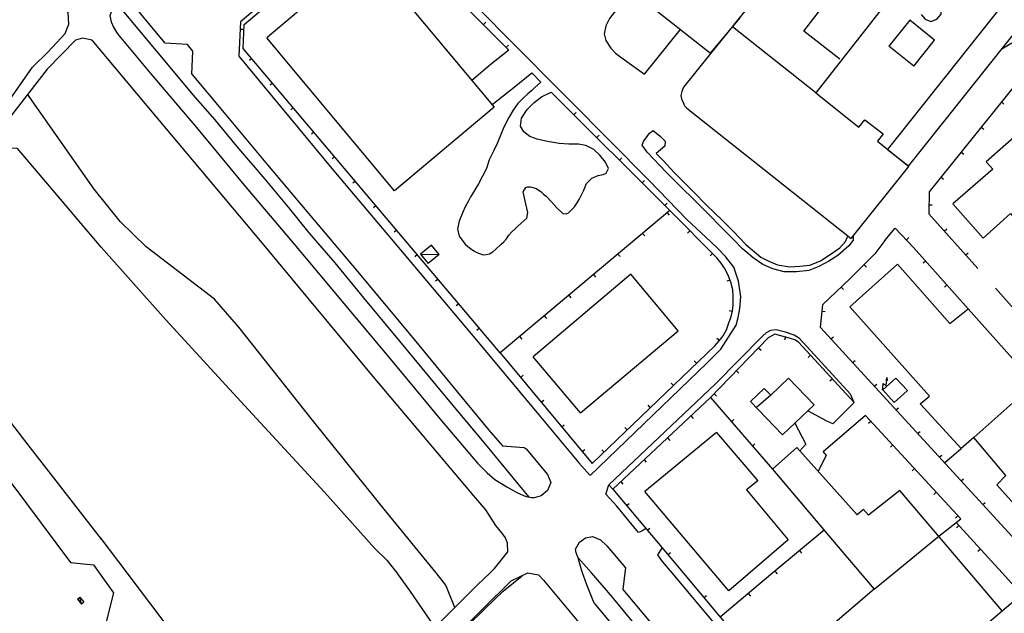
# Model space of a CAD drawing. Extents: x 1493192 to 1497990, y 5041202 to 5047535.
# Drawn here: x 1496401 to 1496707, y 5043427 to 5043612 of the extents above; entities that cross this region are included whole.
import ezdxf

# ---------------------------------------------------------------- set-up
doc = ezdxf.new("R2010")
doc.units = 0
doc.header["$LTSCALE"] = 2
doc.header["$MEASUREMENT"] = 0
doc.layers.get('0').update_dxf_attribs({"linetype": 'CONTINUOUS'})
for name, color, linetype in [('BASE', 254, 'CONTINUOUS'), ('EDIFICI', 7, 'CONTINUOUS'), ('STRADE', 252, 'CONTINUOUS')]:
    doc.layers.add(name, color=color, linetype=linetype)

# ---------------------------------------------------------------- blocks, each defined once
blk = doc.blocks.new('TA10S')
for p, q in [((0, 0), (0.21, 0.2)), ((0.21, 0.2), (0.7, 0.69)), ((0.7, 0.69), (0.85, 0.15)), ((0.85, 0.15), (1.43, 0.73)), ((1.72, 1.02), (1.33, 0.83)), ((1.33, 0.83), (1.45, 0.75)), ((1.4, 0.79), (1.58, 0.92)), ((1.45, 0.75), (1.64, 0.95)), ((1.58, 0.92), (1.45, 0.75)), ((1.45, 0.75), (1.52, 0.64)), ((1.64, 0.95), (1.49, 0.7)), ((1.52, 0.64), (1.72, 1.02))]:
    blk.add_line(p, q)

msp = doc.modelspace()

# ---------------------------------------------------------------- linework, layer by layer
for p, q in [((1496470.594, 5043610.934), (1496506.672, 5043641.555)), ((1496515.328, 5043641.035), (1496553.039, 5043602.934)), ((1496470.281, 5043603.488), (1496470.594, 5043610.934)), ((1496545.169, 5043610.886), (1496545.905, 5043611.614)), ((1496470.527, 5043609.348), (1496469.492, 5043609.391)), ((1496550.352, 5043508.629), (1496470.281, 5043603.488)), ((1496552.203, 5043603.778), (1496552.94, 5043604.507)), ((1496719.289, 5043602.629), (1496684, 5043558.75)), ((1496472.949, 5043600.328), (1496472.157, 5043599.66)), ((1496547.641, 5043598.613), (1496541.531, 5043593.496)), ((1496560.242, 5043595.855), (1496562.961, 5043592.969)), ((1496479.399, 5043592.687), (1496478.607, 5043592.018)), ((1496547.828, 5043585.977), (1496554.719, 5043591.414)), ((1496566.25, 5043589.863), (1496603.227, 5043552.961)), ((1496706.533, 5043586.768), (1496707.34, 5043586.118)), ((1496485.849, 5043585.045), (1496485.057, 5043584.377)), ((1496573.328, 5043582.799), (1496574.06, 5043583.533)), ((1496492.299, 5043577.403), (1496491.508, 5043576.735)), ((1496700.266, 5043578.975), (1496701.073, 5043578.326)), ((1496580.406, 5043575.735), (1496581.138, 5043576.469)), ((1496693.999, 5043571.183), (1496694.806, 5043570.533)), ((1496498.75, 5043569.762), (1496497.958, 5043569.094)), ((1496587.485, 5043568.671), (1496588.216, 5043569.405)), ((1496505.2, 5043562.12), (1496504.408, 5043561.452)), ((1496594.563, 5043561.607), (1496595.294, 5043562.341)), ((1496687.732, 5043563.39), (1496688.539, 5043562.741)), ((1496684, 5043558.75), (1496683.922, 5043551.953)), ((1496511.65, 5043554.479), (1496510.858, 5043553.81)), ((1496603.227, 5043552.961), (1496550.352, 5043508.629)), ((1496601.641, 5043554.543), (1496602.373, 5043555.277)), ((1496617.82, 5043538.238), (1496603.227, 5043552.961)), ((1496683.954, 5043554.705), (1496684.989, 5043554.693)), ((1496602.378, 5043552.25), (1496603.044, 5043551.456)), ((1496683.922, 5043551.953), (1496699.227, 5043534.84)), ((1496518.1, 5043546.837), (1496517.309, 5043546.169)), ((1496609.487, 5043546.645), (1496608.751, 5043545.916)), ((1496670.25, 5043543.602), (1496673.453, 5043547.414)), ((1496673.453, 5043547.414), (1496679.148, 5043541.469)), ((1496688.754, 5043546.55), (1496689.526, 5043547.241)), ((1496594.715, 5043545.825), (1496595.381, 5043545.031)), ((1496670.25, 5043543.602), (1496667.117, 5043539.469)), ((1496676.926, 5043543.789), (1496677.674, 5043544.505)), ((1496696.219, 5043522.27), (1496679.148, 5043541.469)), ((1496524.551, 5043539.195), (1496523.759, 5043538.527)), ((1496587.052, 5043539.4), (1496587.718, 5043538.606)), ((1496616.527, 5043539.543), (1496615.791, 5043538.814)), ((1496619.25, 5043536.551), (1496617.82, 5043538.238)), ((1496667.117, 5043539.469), (1496659.328, 5043531.621)), ((1496682.93, 5043537.216), (1496682.155, 5043536.528)), ((1496695.42, 5043539.096), (1496696.192, 5043539.787)), ((1496620.258, 5043534.949), (1496619.25, 5043536.551)), ((1496621.281, 5043533.059), (1496620.258, 5043534.949)), ((1496663.726, 5043536.052), (1496664.461, 5043535.322)), ((1496531.001, 5043531.554), (1496530.209, 5043530.886)), ((1496579.389, 5043532.975), (1496580.055, 5043532.181)), ((1496621.979, 5043531.282), (1496621.015, 5043530.903)), ((1496622.219, 5043530.672), (1496621.281, 5043533.059)), ((1496659.328, 5043531.621), (1496650.773, 5043523.59)), ((1496622.852, 5043528.27), (1496622.219, 5043530.672)), ((1496622.961, 5043526.109), (1496622.852, 5043528.27)), ((1496656.589, 5043529.05), (1496657.298, 5043528.294)), ((1496689.574, 5043529.743), (1496688.8, 5043529.054)), ((1496704.672, 5043528.711), (1496729.648, 5043500.676)), ((1496571.726, 5043526.55), (1496572.392, 5043525.756)), ((1496622.977, 5043523.578), (1496622.961, 5043526.109)), ((1496537.451, 5043523.912), (1496536.659, 5043523.244)), ((1496622.719, 5043521.59), (1496622.977, 5043523.578)), ((1496650.773, 5043523.59), (1496650.039, 5043516.621)), ((1496564.063, 5043520.125), (1496564.729, 5043519.331)), ((1496621.523, 5043517.629), (1496622.227, 5043519.59)), ((1496622.68, 5043521.433), (1496621.674, 5043521.681)), ((1496622.227, 5043519.59), (1496622.719, 5043521.59)), ((1496650.561, 5043521.578), (1496651.592, 5043521.469)), ((1496543.901, 5043516.271), (1496543.11, 5043515.602)), ((1496619.852, 5043513.879), (1496620.844, 5043515.738)), ((1496620.844, 5043515.738), (1496621.523, 5043517.629)), ((1496650.039, 5043516.621), (1496720.219, 5043440)), ((1496556.4, 5043513.7), (1496557.066, 5043512.907)), ((1496633.828, 5043513.238), (1496615.859, 5043494.68)), ((1496618.647, 5043512.407), (1496617.845, 5043513.063)), ((1496618.617, 5043512.371), (1496619.852, 5043513.879)), ((1496635.898, 5043514.371), (1496633.828, 5043513.238)), ((1496640.781, 5043513.102), (1496635.898, 5043514.371)), ((1496639.206, 5043513.511), (1496638.946, 5043512.508)), ((1496642.188, 5043512.621), (1496640.781, 5043513.102)), ((1496653.427, 5043512.922), (1496654.191, 5043513.622)), ((1496578.992, 5043474.102), (1496617.227, 5043510.828)), ((1496617.227, 5043510.828), (1496618.617, 5043512.371)), ((1496630.891, 5043510.205), (1496631.636, 5043509.484)), ((1496643.289, 5043511.93), (1496642.188, 5043512.621)), ((1496660.656, 5043493.141), (1496643.289, 5043511.93)), ((1496550.352, 5043508.629), (1496578.992, 5043474.102)), ((1496647.081, 5043507.828), (1496646.32, 5043507.124)), ((1496611.546, 5043505.372), (1496610.829, 5043506.119)), ((1496660.181, 5043505.548), (1496660.945, 5043506.248)), ((1496556.736, 5043500.932), (1496557.533, 5043501.594)), ((1496623.935, 5043503.021), (1496624.68, 5043502.3)), ((1496653.869, 5043500.484), (1496653.108, 5043499.781)), ((1496604.335, 5043498.445), (1496603.617, 5043499.192)), ((1496666.936, 5043498.174), (1496667.7, 5043498.874)), ((1496615.859, 5043494.68), (1496585.453, 5043466.102)), ((1496615.859, 5043494.68), (1496635.203, 5043472.32)), ((1496616.979, 5043495.836), (1496617.724, 5043495.116)), ((1496563.12, 5043493.236), (1496563.918, 5043493.897)), ((1496597.123, 5043491.517), (1496596.405, 5043492.264)), ((1496673.69, 5043490.8), (1496674.454, 5043491.499)), ((1496609.746, 5043488.934), (1496610.455, 5043488.179)), ((1496693.891, 5043456.871), (1496664.227, 5043489.109)), ((1496569.505, 5043485.539), (1496570.302, 5043486.2)), ((1496589.911, 5043484.59), (1496589.193, 5043485.337)), ((1496622.402, 5043487.117), (1496623.186, 5043487.795)), ((1496665.931, 5043487.257), (1496665.169, 5043486.555)), ((1496602.459, 5043482.085), (1496603.169, 5043481.33)), ((1496680.444, 5043483.425), (1496681.208, 5043484.125)), ((1496628.945, 5043479.554), (1496629.728, 5043480.232)), ((1496672.703, 5043479.898), (1496671.94, 5043479.196)), ((1496575.889, 5043477.842), (1496576.687, 5043478.504)), ((1496582.699, 5043477.662), (1496581.981, 5043478.409)), ((1496687.198, 5043476.051), (1496687.962, 5043476.751)), ((1496688.852, 5043474.352), (1496694.047, 5043478.75)), ((1496595.172, 5043475.236), (1496595.882, 5043474.482)), ((1496679.474, 5043472.539), (1496678.711, 5043471.838)), ((1496587.886, 5043468.388), (1496588.595, 5043467.633)), ((1496693.953, 5043468.677), (1496694.717, 5043469.377)), ((1496585.453, 5043466.102), (1496607.375, 5043440)), ((1496686.245, 5043465.18), (1496685.482, 5043464.479)), ((1496589.738, 5043461), (1496590.531, 5043461.667)), ((1496700.707, 5043461.303), (1496701.471, 5043462.002)), ((1496693.016, 5043457.822), (1496692.254, 5043457.12)), ((1496687.039, 5043451.496), (1496693.891, 5043456.871)), ((1496706.734, 5043440), (1496692.445, 5043455.738)), ((1496693.29, 5043454.807), (1496692.523, 5043454.111)), ((1496596.169, 5043453.343), (1496596.962, 5043454.009)), ((1496651.281, 5043453.379), (1496635.305, 5043440)), ((1496602.6, 5043445.685), (1496603.394, 5043446.351)), ((1496643.615, 5043446.959), (1496644.28, 5043446.164)), ((1496700.012, 5043447.404), (1496699.245, 5043446.707)), ((1496607.375, 5043440), (1496650.344, 5043388.84)), ((1496635.305, 5043440), (1496618.867, 5043426.234)), ((1496635.948, 5043440.538), (1496636.613, 5043439.744)), ((1496715.313, 5043430.559), (1496706.734, 5043440)), ((1496613.806, 5043432.343), (1496614.6, 5043433.009)), ((1496627.638, 5043433.58), (1496628.304, 5043432.785)), ((1496706.82, 5043428.219), (1496712.836, 5043433.285)), ((1496592.078, 5043424.254), (1496585.281, 5043432.605))]:
    msp.add_line(p, q)
at = {"layer": 'BASE', "flags": 128}
for points in [[(1496367.195, 5043553.637), (1496368.82, 5043554.012), (1496380.656, 5043568.52), (1496390.258, 5043578.828), (1496396.188, 5043585.602), (1496404.609, 5043597.602), (1496409.438, 5043602.449), (1496414.742, 5043608.121), (1496415.938, 5043611.07), (1496415.719, 5043614.621), (1496378.352, 5043659.52), (1496347.813, 5043695.859), (1496344.18, 5043696.191), (1496340.938, 5043694.719), (1496330.156, 5043688.879), (1496321.883, 5043685.031), (1496311.922, 5043681.441), (1496301.578, 5043678.641), (1496290.688, 5043675.789), (1496288.039, 5043674.559)], [(1496451.617, 5043592.684), (1496418.547, 5043632.398), (1496390.297, 5043666.398)], [(1496590.773, 5043620.949), (1496584.43, 5043612.809), (1496583.258, 5043610.5), (1496582.781, 5043608.059), (1496583.211, 5043605.941), (1496584.789, 5043603.5), (1496586.242, 5043602.031), (1496587.953, 5043600.77), (1496595.328, 5043595.469), (1496606.422, 5043609.211)], [(1496681.5, 5043614.031), (1496682.773, 5043612.602), (1496684.523, 5043611.852), (1496686.469, 5043612.57), (1496687.773, 5043614.09), (1496687.711, 5043615.828), (1496686.188, 5043617.059), (1496684.297, 5043618.609), (1496683.469, 5043618.59), (1496681.906, 5043617.52), (1496681.273, 5043615.719)], [(1496429.188, 5043615.059), (1496428.711, 5043613.629), (1496429.141, 5043611.75), (1496429.852, 5043610.121), (1496431.094, 5043608), (1496441.508, 5043595.551), (1496455.648, 5043578.828), (1496470.57, 5043560.871), (1496486.133, 5043542.449), (1496501.594, 5043524.02), (1496517.063, 5043505.512), (1496531.641, 5043487.922), (1496543.305, 5043474.195)], [(1496679.289, 5043597.922), (1496685.68, 5043606.07), (1496677.992, 5043612.309), (1496671.43, 5043604.211)], [(1496542.164, 5043464.059), (1496510.758, 5043501.25), (1496476.133, 5043542.922), (1496440.813, 5043584.949), (1496423.141, 5043606.012), (1496420.203, 5043606.621), (1496417.977, 5043606.039), (1496409.141, 5043596.961), (1496396.953, 5043581.352), (1496381.141, 5043563.07), (1496372.648, 5043553.301), (1496368.867, 5043546.48), (1496370.781, 5043544.539), (1496366.703, 5043537.82), (1496366.094, 5043533.391), (1496366.648, 5043528.078), (1496368.117, 5043524.828), (1496382.078, 5043507.301), (1496402.391, 5043480.859), (1496425.992, 5043450.566)], [(1496706.68, 5043603.367), (1496709.75, 5043605.23)], [(1496553.039, 5043602.934), (1496547.641, 5043598.613)], [(1496679.289, 5043597.922), (1496671.43, 5043604.211)], [(1496554.719, 5043591.414), (1496560.242, 5043595.855)], [(1496543.305, 5043474.195), (1496546.281, 5043471.176), (1496548.711, 5043469.145), (1496552.453, 5043466.84), (1496555.75, 5043464.941), (1496558.141, 5043463.93), (1496559.352, 5043463.66), (1496553.023, 5043471.359), (1496545.883, 5043480.078), (1496537.203, 5043490.324), (1496528.492, 5043500.855), (1496518.578, 5043512.906), (1496507.813, 5043525.746), (1496498.859, 5043536.645), (1496490.758, 5043546.02), (1496484.398, 5043553.961), (1496477.063, 5043562.766), (1496468.281, 5043573.016), (1496461.531, 5043581.195), (1496454.633, 5043589.051), (1496451.617, 5043592.684)], [(1496562.961, 5043592.969), (1496561.078, 5043591.195), (1496560.188, 5043590.379), (1496559, 5043589.336), (1496557.5, 5043587.945), (1496555.82, 5043586.27), (1496554.422, 5043584.246), (1496553.023, 5043581.98), (1496551.461, 5043578.895), (1496550.5, 5043576.637), (1496549.438, 5043573.863), (1496548.219, 5043571.434), (1496546.953, 5043568.75), (1496546.047, 5043565.996), (1496543.617, 5043561.273), (1496542.719, 5043559.949), (1496541.992, 5043558.711), (1496541.133, 5043557.172), (1496540.313, 5043555.785), (1496539.43, 5043554.094), (1496538.648, 5043552.477), (1496537.563, 5043549.602), (1496536.992, 5043547.191), (1496537.578, 5043544.906), (1496539.422, 5043542.512), (1496540.242, 5043541.762), (1496541.039, 5043541.16), (1496542.133, 5043540.395), (1496543.008, 5043539.863), (1496545.07, 5043539.148), (1496545.977, 5043539.195), (1496546.969, 5043539.504), (1496548.031, 5043540.078), (1496548.969, 5043540.898), (1496550.688, 5043542.465), (1496551.477, 5043543.176), (1496552.273, 5043544.129), (1496553.078, 5043545.305), (1496553.93, 5043546.281), (1496554.969, 5043547.191), (1496555.953, 5043548.184), (1496558.656, 5043550.586), (1496559, 5043552.285), (1496558.289, 5043555.066), (1496557.508, 5043558.82), (1496558.281, 5043560.102), (1496558.898, 5043560.309), (1496559.828, 5043560.305), (1496560.633, 5043560.113), (1496561.523, 5043559.762), (1496562.383, 5043559.273), (1496563.078, 5043558.754), (1496563.883, 5043558.07), (1496564.648, 5043557.391), (1496566.313, 5043555.66), (1496567.992, 5043553.754), (1496569.883, 5043552.02), (1496570.93, 5043551.906), (1496571.617, 5043552.262), (1496573.492, 5043554.074), (1496574.367, 5043555.309), (1496574.992, 5043556.363), (1496576.367, 5043559.336), (1496577.219, 5043561.363), (1496578.867, 5043563.07), (1496580.828, 5043563.82), (1496582.438, 5043564.156), (1496583.328, 5043564.609), (1496584.109, 5043566.039), (1496583.18, 5043568.066), (1496581.43, 5043570.18), (1496579.57, 5043571.941), (1496577.023, 5043573.211), (1496574.727, 5043573.586), (1496571.703, 5043573.676), (1496568.727, 5043573.844), (1496564.594, 5043574.586), (1496561.844, 5043575.184), (1496559.57, 5043576), (1496557.75, 5043577.426), (1496556.719, 5043579.281), (1496556.938, 5043581.73), (1496558.703, 5043584.395), (1496560.977, 5043586.621), (1496563.227, 5043588.34), (1496566.25, 5043589.863)], [(1496530.352, 5043440), (1496515, 5043458.828), (1496491.82, 5043487.621), (1496468.859, 5043516.602), (1496461.258, 5043525.289), (1496439.977, 5043541.68), (1496431.883, 5043549.578), (1496423.758, 5043559.621), (1496403, 5043589.219)], [(1496511.32, 5043447.602), (1496495.539, 5043465.172), (1496470.648, 5043492.211), (1496446.141, 5043518.852), (1496425.93, 5043541.512), (1496409.859, 5043560.578), (1496399.883, 5043572.32), (1496397, 5043572.371), (1496394.43, 5043569.82), (1496374.102, 5043542.371)], [(1496525.516, 5043539.301), (1496531.359, 5043539.238)], [(1496660.656, 5043493.141), (1496659.539, 5043495.672), (1496643.633, 5043513.039), (1496642, 5043514.121), (1496639.281, 5043515), (1496636.367, 5043515.781), (1496634.617, 5043515.559), (1496633.188, 5043514.828), (1496632.227, 5043513.941), (1496617.289, 5043498.852), (1496584.227, 5043467.434), (1496585.453, 5043466.102)], [(1496660.656, 5043493.141), (1496654.008, 5043486.5), (1496652.188, 5043487.309), (1496646.242, 5043490.57)], [(1496664.227, 5043489.109), (1496651.008, 5043477.77), (1496651.93, 5043476.578), (1496649.438, 5043471.699)], [(1496642.203, 5043486.699), (1496645.578, 5043480.109), (1496643.703, 5043478.102)], [(1496393.508, 5043473.898), (1496416.43, 5043443.262), (1496423.539, 5043442.512), (1496425.359, 5043440)], [(1496545.867, 5043459.672), (1496542.164, 5043464.059)], [(1496547.172, 5043440), (1496548.609, 5043441.359), (1496552.688, 5043446.559), (1496552.641, 5043449.254), (1496552, 5043451), (1496550.852, 5043452.469), (1496548.969, 5043454.77), (1496545.867, 5043459.672)], [(1496425.891, 5043450.699), (1496433.984, 5043440)], [(1496511.32, 5043447.602), (1496514.969, 5043443.98), (1496518.086, 5043440)], [(1496576.016, 5043440), (1496575.672, 5043440.977), (1496574.641, 5043444.727)], [(1496518.086, 5043440), (1496518.531, 5043439.43), (1496522.039, 5043434.57), (1496529.992, 5043423.027)], [(1496536.242, 5043429.258), (1496533.422, 5043436.23), (1496530.352, 5043440)], [(1496534.258, 5043417.762), (1496545.688, 5043428.949), (1496551.289, 5043434.34), (1496557.141, 5043439.129)], [(1496419.844, 5043430.289), (1496419.313, 5043432.461)]]:
    msp.add_lwpolyline(points, dxfattribs=at)
at = {"layer": 'BASE'}
msp.add_polyline3d([(1496669.57, 5043497.051, 186.74), (1496673.594, 5043500.711, 186.73), (1496677.313, 5043496.828, 186.74), (1496673.141, 5043493.078, 186.74)], close=True, dxfattribs=at)
at = {"layer": 'EDIFICI', "flags": 128}
for points in [[(1496656.227, 5043600.129), (1496645.008, 5043608.789), (1496676.703, 5043650.059), (1496688.406, 5043640.309)], [(1496688.406, 5043640.309), (1496648.711, 5043589.59), (1496662.07, 5043578.949), (1496663.992, 5043581.25), (1496669.703, 5043576.871), (1496667.883, 5043574.602), (1496677.594, 5043566.801), (1496722.742, 5043623.559)], [(1496571.383, 5043637.078), (1496615.93, 5043602.02), (1496625.094, 5043612.949)], [(1496508.539, 5043632.906), (1496477.609, 5043606.766)], [(1496508.539, 5043632.906), (1496548.508, 5043585.16), (1496517.359, 5043559.121), (1496477.609, 5043606.766)], [(1496630.578, 5043620.051), (1496616.008, 5043601.988), (1496607.508, 5043591.359), (1496606.922, 5043590), (1496606.648, 5043588.82), (1496606.859, 5043587.762), (1496607.313, 5043586.609), (1496607.813, 5043585.621), (1496608.531, 5043584.871), (1496659.688, 5043544.27), (1496677.648, 5043566.711), (1496671.094, 5043571.871), (1496711.07, 5043622.23)], [(1496648.711, 5043589.59), (1496622.764, 5043610.17)], [(1496739.422, 5043500.512), (1496763.492, 5043522.121), (1496784.211, 5043540.703), (1496783.25, 5043541.594), (1496785.063, 5043543.316), (1496783.227, 5043545.566), (1496781.258, 5043543.828), (1496770.539, 5043555.84), (1496767.82, 5043553.145), (1496753.789, 5043568.852), (1496751.422, 5043566.648), (1496737.82, 5043582.113), (1496735.742, 5043580.297), (1496724.75, 5043592.465), (1496712.078, 5043581.344), (1496714.094, 5043578.945), (1496701.828, 5043568.105), (1496703.828, 5043565.871), (1496691.391, 5043555.047), (1496700.844, 5043544.32), (1496709.406, 5043551.984), (1496720.07, 5043539.406), (1496711.453, 5043531.73)], [(1496531.359, 5043539.238), (1496528.961, 5043542.145), (1496525.516, 5043539.301), (1496527.914, 5043536.402)], [(1496531.359, 5043539.238), (1496527.914, 5043536.402)], [(1496674.188, 5043536.234), (1496659.297, 5043522.91)], [(1496674.188, 5043536.234), (1496690.422, 5043517.785), (1496696.219, 5043522.27), (1496716.891, 5043499.18), (1496727.102, 5043487.809), (1496747.5, 5043464.125), (1496743.953, 5043460.926), (1496753.578, 5043450.113), (1496743.648, 5043441.23), (1496761.906, 5043421.09), (1496750.563, 5043411.266), (1496732.438, 5043430.984), (1496735.313, 5043433.746), (1496705.117, 5043467.516), (1496707.969, 5043470.371), (1496697.906, 5043482.172), (1496694.047, 5043478.75), (1496681.242, 5043492.75), (1496684.156, 5043495.137), (1496659.297, 5043522.91)], [(1496575.352, 5043489.949), (1496605.797, 5043515.48), (1496591.023, 5043533.102), (1496560.648, 5043507.328)], [(1496575.352, 5043489.949), (1496560.648, 5043507.328)], [(1496638.359, 5043483.051), (1496648.141, 5043492.422), (1496640.188, 5043500.719), (1496634.641, 5043495.398), (1496632.609, 5043497.531), (1496628.383, 5043493.48)], [(1496634.641, 5043495.398), (1496630.258, 5043491.52)], [(1496713.133, 5043474.262), (1496722.047, 5043483.27), (1496711.938, 5043494.641), (1496697.906, 5043482.172)], [(1496638.359, 5043483.051), (1496628.383, 5043493.48)], [(1496617.75, 5043483.754), (1496595.453, 5043465.426)], [(1496617.75, 5043483.754), (1496630.617, 5043468.766), (1496627.078, 5043465.941), (1496640.078, 5043450.285), (1496621.547, 5043434.398), (1496595.453, 5043465.426)], [(1496642.813, 5043479.059), (1496635.203, 5043472.32), (1496655.063, 5043448.922), (1496666.93, 5043434.93), (1496640.32, 5043412.172), (1496672.648, 5043374.129), (1496711.82, 5043406.762), (1496699.07, 5043421.68), (1496706.82, 5043428.219), (1496674.93, 5043465.738), (1496665.117, 5043457.965), (1496663.523, 5043459.75), (1496661.609, 5043458.129)], [(1496642.813, 5043479.059), (1496661.609, 5043458.129)], [(1496673.086, 5043440), (1496687.037, 5043451.494)], [(1496666.93, 5043434.93), (1496673.086, 5043440)], [(1496418.57, 5043431.852), (1496419.313, 5043432.461), (1496420.563, 5043430.891), (1496419.844, 5043430.289)], [(1496418.57, 5043431.852), (1496419.844, 5043430.289)]]:
    msp.add_lwpolyline(points, dxfattribs=at)
at = {"layer": 'STRADE', "flags": 128}
for points in [[(1496454.227, 5043595.41), (1496454.531, 5043602.637), (1496452.906, 5043604.684), (1496445.938, 5043605.105), (1496392.156, 5043669.789), (1496382.07, 5043681.77), (1496383.539, 5043687.988), (1496381.531, 5043689.523)], [(1496506.859, 5043643.359), (1496469.383, 5043611.715), (1496468.891, 5043601.031), (1496497.867, 5043566.039), (1496520.297, 5043539.496), (1496542.977, 5043512.578), (1496561.82, 5043489.891), (1496574.82, 5043474.301), (1496578.25, 5043470.531)], [(1496578.43, 5043470.328), (1496614.703, 5043505.426), (1496619.148, 5043509.711), (1496623.859, 5043517.184), (1496624.539, 5043519.594), (1496624.992, 5043522.465), (1496625.313, 5043526.059), (1496624.641, 5043530.969), (1496623.156, 5043535.25), (1496620.602, 5043538.586), (1496617.891, 5043541.391), (1496614.422, 5043544.645), (1496608.508, 5043550.191), (1496596.656, 5043562.445), (1496572.008, 5043587.27), (1496551.633, 5043607.656), (1496534.711, 5043624.996)], [(1496454.227, 5043595.41), (1496464.352, 5043583.434), (1496477.828, 5043567.199), (1496490.117, 5043552.629), (1496505.438, 5043534.43), (1496523.508, 5043512.734), (1496537.063, 5043496.309), (1496546.844, 5043484.453), (1496551.031, 5043479.66), (1496557.844, 5043479.059), (1496558.422, 5043478.691), (1496565.063, 5043470.684), (1496566.117, 5043468.16), (1496565.078, 5043465.703), (1496563.07, 5043463.996), (1496560.977, 5043463.406), (1496560.109, 5043463.395), (1496559.352, 5043463.66)], [(1496594.539, 5043573.328), (1496594.969, 5043574.414), (1496596.867, 5043577.047), (1496598.063, 5043577.863), (1496600.203, 5043576.113), (1496601.727, 5043574.523), (1496601.672, 5043573.016), (1496598.898, 5043570.77), (1496601.109, 5043568.496), (1496604.68, 5043564.715), (1496610.469, 5043558.891), (1496614.758, 5043554.496), (1496619.438, 5043550), (1496622.906, 5043546.531), (1496626.898, 5043542.363), (1496631.523, 5043538.391), (1496634.063, 5043537.16), (1496636.773, 5043536.031), (1496640.602, 5043535.395), (1496643.688, 5043535.609), (1496646.797, 5043535.945), (1496650.203, 5043537.32), (1496653.508, 5043539.41), (1496656.141, 5043541.359), (1496657.992, 5043543.289), (1496658.477, 5043544.555), (1496658.781, 5043544.988)], [(1496660.328, 5043545.07), (1496660.383, 5043543.695), (1496658.992, 5043541.898), (1496655.578, 5043538.965), (1496652.758, 5043537.125), (1496649.648, 5043535.469), (1496646.477, 5043534.289), (1496642.719, 5043533.836), (1496638.797, 5043533.863), (1496635.344, 5043534.734), (1496632.172, 5043536.129), (1496629.148, 5043538.176), (1496625.906, 5043540.965), (1496622.844, 5043544.125), (1496619.172, 5043547.773), (1496615.367, 5043551.664), (1496602.203, 5043564.762), (1496596.141, 5043571.145), (1496594.539, 5043573.328)], [(1496660.656, 5043493.141), (1496659.539, 5043495.672), (1496643.633, 5043513.039), (1496642, 5043514.121), (1496639.281, 5043515), (1496636.367, 5043515.781), (1496634.617, 5043515.559), (1496633.188, 5043514.828), (1496632.227, 5043513.941), (1496617.289, 5043498.852), (1496584.227, 5043467.434), (1496585.453, 5043466.102)], [(1496595.758, 5043453.816), (1496594.523, 5043453.066), (1496593.43, 5043452.602), (1496586.68, 5043460.773), (1496583.227, 5043464.574), (1496584.227, 5043467.434)], [(1496578.758, 5043440), (1496574.641, 5043444.727), (1496574.039, 5043446.281), (1496573.828, 5043447.379), (1496575.023, 5043449.566), (1496576.93, 5043450.969), (1496579.148, 5043451.363), (1496581.633, 5043450.301), (1496583.609, 5043448.488), (1496589.383, 5043441.629), (1496589.188, 5043440)], [(1496603.953, 5043440), (1496600.922, 5043443.613), (1496599.43, 5043445.629), (1496600.844, 5043447.754)], [(1496425.359, 5043440), (1496429.844, 5043433.828), (1496427.578, 5043424.781), (1496390.391, 5043396.719), (1496386.203, 5043400.922), (1496356.133, 5043440)], [(1496433.984, 5043440), (1496445.188, 5043425.18), (1496459.57, 5043406.523)], [(1496459.57, 5043406.523), (1496473.313, 5043389.34), (1496476.797, 5043384.336), (1496479.57, 5043381.055), (1496482.57, 5043379.289), (1496484.531, 5043379.586), (1496488.391, 5043382.254), (1496494.844, 5043388.238), (1496508.906, 5043402.121), (1496521.406, 5043414.5), (1496531.148, 5043424.164), (1496543.156, 5043436.199), (1496547.172, 5043440)], [(1496526.711, 5043410.48), (1496526.898, 5043410.852), (1496544.867, 5043428.672), (1496553.727, 5043437.566), (1496558.953, 5043440)], [(1496558.953, 5043440), (1496562.313, 5043439.395), (1496563.852, 5043437.781)], [(1496579.609, 5043430.605), (1496577.313, 5043436.305), (1496576.016, 5043440)], [(1496585.43, 5043432.336), (1496578.758, 5043440)], [(1496589.188, 5043440), (1496588.57, 5043434.859), (1496663.273, 5043345.711), (1496668.93, 5043346.625), (1496672.742, 5043342.262), (1496672.039, 5043338.906), (1496670.219, 5043337.398), (1496746.172, 5043247.004), (1496752.961, 5043246.477), (1496753.727, 5043245.602), (1496757.508, 5043233.422), (1496758.781, 5043230.145), (1496760.789, 5043227.695), (1496762.727, 5043226.387), (1496767.547, 5043225.375), (1496770.047, 5043225.301), (1496772.211, 5043225.863), (1496774.148, 5043226.984), (1496775.719, 5043228.176)], [(1496667.391, 5043369), (1496664.109, 5043367.988), (1496650.688, 5043384.363), (1496616.773, 5043424.715), (1496603.953, 5043440)], [(1496563.852, 5043437.781), (1496589.242, 5043407.211), (1496618.063, 5043373.07), (1496642.742, 5043343.32), (1496655.938, 5043327.652)], [(1496579.609, 5043430.605), (1496588.727, 5043419.621), (1496621.578, 5043380.281), (1496652.656, 5043343.051), (1496683.672, 5043305.859), (1496708.813, 5043275.762), (1496720.328, 5043262.672), (1496733.102, 5043248.469), (1496741.313, 5043238.871), (1496749.617, 5043228.961), (1496765.422, 5043210.121), (1496777.398, 5043196.012), (1496781.898, 5043191.102), (1496786, 5043187.969), (1496790.648, 5043185.27), (1496793.508, 5043184.609), (1496796.438, 5043184.371), (1496799.797, 5043184.988), (1496803.258, 5043186.371), (1496806.203, 5043188.172), (1496815.422, 5043196.855)]]:
    msp.add_lwpolyline(points, dxfattribs=at)

# ---------------------------------------------------------------- block references
at = {"layer": 'BASE', "xscale": 2, "yscale": 2, "zscale": 2, "rotation": 39.21473881768446}
msp.add_blockref('TA10S', (1496669.523, 5043497.121, 186.73), dxfattribs=at)

doc.saveas('drawing.dxf')
